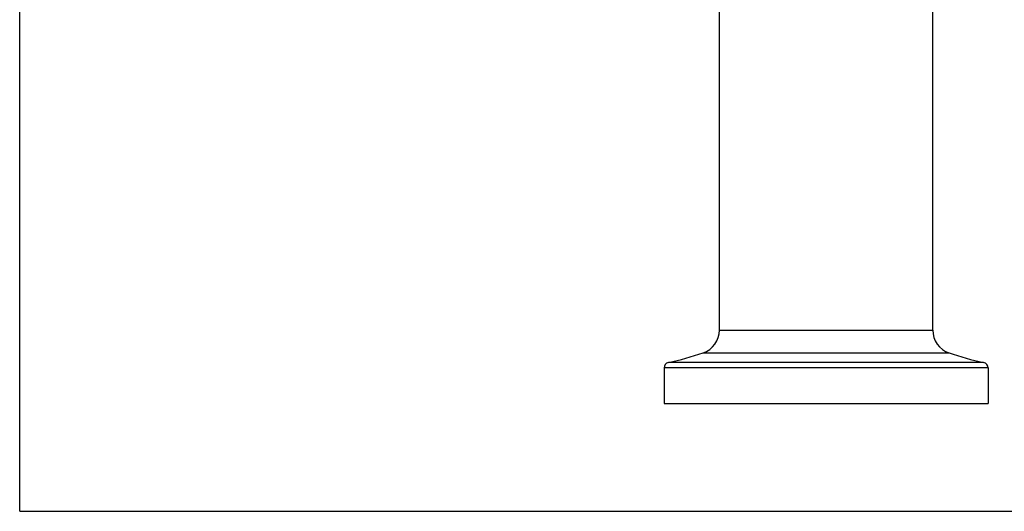
# Model space of a CAD drawing. Units: inches. Extents: x 0 to 22, y 0 to 17.
# Drawn here: x 0 to 13.3, y 0 to 6.6 of the extents above; entities that cross this region are included whole.
import ezdxf

# ---------------------------------------------------------------- set-up
doc = ezdxf.new("R2010")
doc.units = ezdxf.units.IN
doc.header["$LTSCALE"] = 1.21
doc.header["$MEASUREMENT"] = 0
doc.layers.get('0').update_dxf_attribs({"linetype": 'CONTINUOUS'})

msp = doc.modelspace()

# ---------------------------------------------------------------- linework, layer by layer
at = {"color": 7, "linetype": 'CONTINUOUS'}
for p, q in [((0, 0), (0, 17)), ((9.447, 2.444), (9.447, 13.052)), ((12.327, 2.444), (12.327, 13.052)), ((9.447, 2.444), (12.327, 2.444)), ((9.226, 2.137), (12.547, 2.137)), ((13.014, 2.007), (8.759, 2.007)), ((13.074, 1.933), (8.7, 1.933)), ((8.7, 1.933), (8.7, 1.454)), ((13.074, 1.933), (13.074, 1.454)), ((8.7, 1.454), (13.074, 1.454)), ((0, 0), (22, 0))]:
    msp.add_line(p, q, dxfattribs=at)
for centre, radius, start, end in [((9.123, 2.444), 0.324, 288.6711, 360), ((12.651, 2.444), 0.324, 180, 251.3289), ((7.786, 6.4), 4.5, 282.489, 288.6711), ((13.988, 6.4), 4.5, 251.3289, 257.511), ((8.775, 1.933), 0.0756, 102.489, 180), ((12.998, 1.933), 0.0756, 0, 77.511)]:
    msp.add_arc(centre, radius, start, end, dxfattribs=at)

doc.saveas('drawing.dxf')
